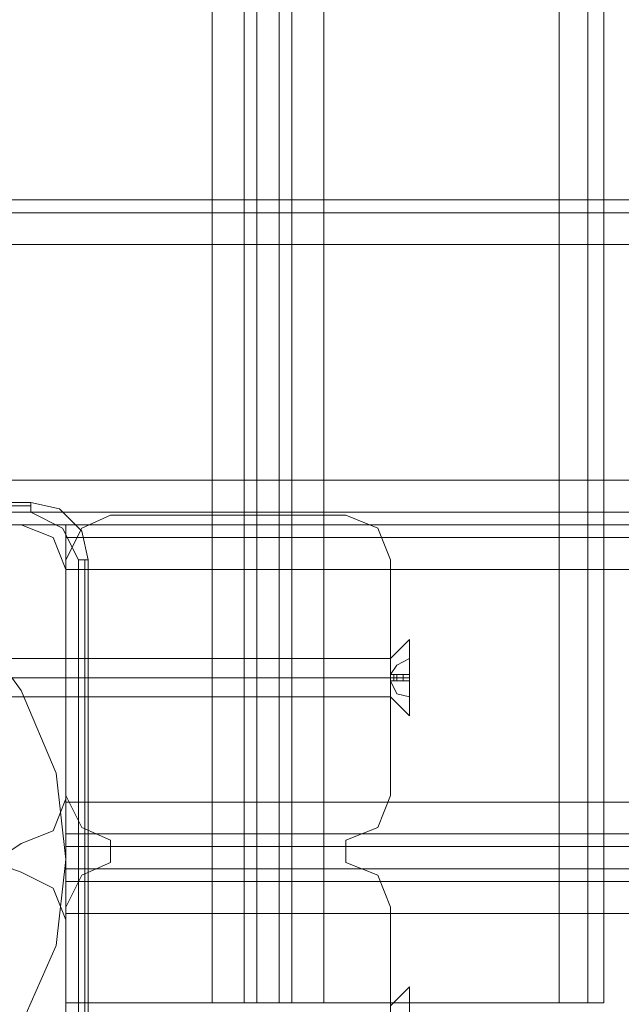
# Model space of a CAD drawing. Units: millimetres. Extents: x -3974 to 5068, y -5457 to 1946.
# Drawn here: x 1838 to 1919, y -3620 to -3488 of the extents above; entities that cross this region are included whole.
import ezdxf

# ---------------------------------------------------------------- set-up
doc = ezdxf.new("R2010")
doc.units = ezdxf.units.MM

# ---------------------------------------------------------------- blocks, each defined once
blk = doc.blocks.new('WMF0')
at = {"color": 30, "lineweight": 0}
for points in [[(3764.915, -2921.966), (3758.923, -2921.966), (3758.923, -3327.069), (3764.915, -3327.069), (3764.915, -3359.169), (3774.759, -3359.169), (3774.759, -2889.866), (3764.915, -2889.866), (3764.915, -2921.966)], [(3764.915, -3359.169), (3764.915, -3327.069), (3758.923, -3327.069), (3758.923, -2921.966), (3764.915, -2921.966), (3764.915, -2889.866), (3774.759, -2889.866), (3774.759, -3359.169), (3764.915, -3359.169)], [(3782.249, -3359.169), (3798.085, -3359.169), (3798.085, -2889.866), (3782.249, -2889.866), (3782.249, -3359.169)], [(4202.118, -3306.097), (3732.815, -3306.097), (4202.118, -3306.097)], [(4202.118, -3326.213), (3732.815, -3326.213), (4202.118, -3326.213)], [(3767.911, -3326.427), (3783.747, -3326.427), (3767.911, -3326.427)], [(3764.915, -3327.925), (4169.804, -3327.925), (3764.915, -3327.925)], [(3764.915, -3345.259), (3764.915, -3329.423), (3764.915, -3345.259)], [(3786.743, -3329.423), (3786.743, -3345.259), (3786.743, -3329.423)], [(3767.911, -3349.753), (3767.911, -3348.255), (3767.911, -3349.753)], [(3783.747, -3348.255), (3783.747, -3349.753), (3783.747, -3348.255)], [(3764.915, -3368.586), (3764.915, -3352.749), (3764.915, -3368.586)], [(3786.743, -3352.749), (3786.743, -3368.586), (3786.743, -3352.749)]]:
    blk.add_lwpolyline(points, close=True, dxfattribs=at)
for points in [[(3776.899, -3359.169), (3776.899, -2889.866)], [(3776.899, -3359.169), (3776.899, -2889.866)], [(3777.755, -2889.866), (3777.755, -3359.169)], [(3777.755, -3359.169), (3779.253, -3359.169), (3779.253, -2889.866), (3777.755, -2889.866)], [(3779.253, -3359.169), (3777.755, -3359.169), (3777.755, -2889.866), (3779.253, -2889.866)], [(3779.253, -2889.866), (3779.253, -3359.169)], [(3780.109, -3359.169), (3780.109, -2889.866)], [(3780.109, -3359.169), (3780.109, -2889.866)], [(3798.085, -3359.169), (3782.249, -3359.169), (3782.249, -2889.866), (3798.085, -2889.866)], [(3798.085, -3359.169), (3798.085, -2889.866)], [(3800.011, -3359.169), (3800.011, -2889.866)], [(3800.011, -3359.169), (3800.011, -2889.866)], [(3801.081, -3359.169), (3801.081, -2889.866)], [(3801.081, -3359.169), (3801.081, -2889.866)], [(4179.648, -3305.241), (3755.071, -3305.241)], [(4179.648, -3305.241), (3755.071, -3305.241)], [(4179.648, -3305.241), (3755.071, -3305.241)], [(4179.648, -3305.241), (3755.071, -3305.241)], [(4202.118, -3306.097), (3732.815, -3306.097)], [(4202.118, -3306.097), (3732.815, -3306.097)], [(3732.815, -3308.237), (4202.118, -3308.237)], [(3732.815, -3308.237), (4202.118, -3308.237)], [(3732.815, -3308.237), (4202.118, -3308.237)], [(4202.118, -3308.237), (3732.815, -3308.237)], [(4202.118, -3308.237), (4202.118, -3324.073), (3732.815, -3324.073), (3732.815, -3308.237)], [(3732.815, -3324.073), (4202.118, -3324.073)], [(3732.815, -3324.073), (4202.118, -3324.073)], [(4202.118, -3324.073), (3732.815, -3324.073)], [(4202.118, -3326.213), (3732.815, -3326.213)], [(4202.118, -3326.213), (3732.815, -3326.213)], [(4202.118, -3327.069), (3732.815, -3327.069)], [(4202.118, -3327.069), (3732.815, -3327.069)], [(4202.118, -3327.069), (3732.815, -3327.069)], [(4202.118, -3327.069), (3732.815, -3327.069)], [(3761.919, -3327.069), (3746.511, -3327.069)], [(3761.919, -3327.069), (3746.511, -3327.069)], [(3764.915, -3330.065), (3764.059, -3327.925), (3761.919, -3327.069)], [(3764.915, -3330.065), (3764.059, -3327.925), (3761.919, -3327.069)], [(3764.915, -3329.423), (3765.985, -3327.283), (3767.911, -3326.427)], [(3767.911, -3326.427), (3765.985, -3327.283), (3764.915, -3329.423)], [(3764.915, -3327.069), (3764.915, -3327.925), (3764.915, -3330.065)], [(3764.915, -3327.069), (4169.804, -3327.069)], [(3764.915, -3330.065), (3764.915, -3327.925), (3764.915, -3327.069)], [(3764.915, -3327.069), (4169.804, -3327.069)], [(3783.747, -3326.427), (3785.887, -3327.283), (3786.743, -3329.423)], [(3786.743, -3329.423), (3785.887, -3327.283), (3783.747, -3326.427)], [(3764.915, -3345.473), (3764.915, -3330.065)], [(3764.915, -3345.473), (3764.915, -3330.065)], [(3764.915, -3330.065), (3764.915, -3345.687), (4169.804, -3345.687)], [(3764.915, -3330.065), (4169.804, -3330.065)], [(3764.915, -3345.687), (3764.915, -3330.065), (4169.804, -3330.065)], [(3761.919, -3348.469), (3764.059, -3347.613), (3764.915, -3345.473)], [(3761.919, -3348.469), (3764.059, -3347.613), (3764.915, -3345.473)], [(3767.911, -3348.255), (3765.985, -3347.399), (3764.915, -3345.259)], [(3764.915, -3345.259), (3765.985, -3347.399), (3767.911, -3348.255)], [(3786.743, -3345.259), (3785.887, -3347.399), (3783.747, -3348.255)], [(3783.747, -3348.255), (3785.887, -3347.399), (3786.743, -3345.259)], [(3764.915, -3345.687), (3764.915, -3347.827), (3764.915, -3348.683)], [(3764.915, -3348.683), (3764.915, -3347.827), (3764.915, -3345.687)], [(3764.915, -3345.687), (4169.804, -3345.687)], [(3764.915, -3347.827), (4169.804, -3347.827)], [(3764.915, -3347.827), (4169.804, -3347.827)], [(3761.919, -3350.395), (3761.277, -3350.181), (3761.063, -3349.539), (3761.277, -3348.897), (3761.919, -3348.469)], [(3761.919, -3350.395), (3761.277, -3350.181), (3761.063, -3349.539), (3761.277, -3348.897), (3761.919, -3348.469)], [(3764.915, -3348.683), (3764.915, -3350.181), (4169.804, -3350.181)], [(3764.915, -3348.683), (4169.804, -3348.683)], [(3764.915, -3350.181), (3764.915, -3348.683), (4169.804, -3348.683)], [(3764.915, -3352.749), (3765.985, -3350.609), (3767.911, -3349.753)], [(3767.911, -3349.753), (3765.985, -3350.609), (3764.915, -3352.749)], [(3764.915, -3350.181), (3764.915, -3351.037), (3764.915, -3353.177)], [(3764.915, -3353.177), (3764.915, -3351.037), (3764.915, -3350.181)], [(3764.915, -3350.181), (4169.804, -3350.181)], [(3783.747, -3349.753), (3785.887, -3350.609), (3786.743, -3352.749)], [(3786.743, -3352.749), (3785.887, -3350.609), (3783.747, -3349.753)], [(3764.915, -3353.605), (3764.059, -3351.465), (3761.919, -3350.395)], [(3764.915, -3353.605), (3764.059, -3351.465), (3761.919, -3350.395)], [(3764.915, -3351.037), (4169.804, -3351.037)], [(3764.915, -3351.037), (4169.804, -3351.037)], [(3764.915, -3353.177), (3764.915, -3369.014), (4169.804, -3369.014)], [(3764.915, -3353.177), (4169.804, -3353.177)], [(3764.915, -3369.014), (3764.915, -3353.177), (4169.804, -3353.177)], [(3764.915, -3369.014), (3764.915, -3353.605)], [(3764.915, -3369.014), (3764.915, -3353.605)], [(3774.759, -3359.169), (3776.899, -3359.169), (3777.755, -3359.169)], [(3777.755, -3359.169), (3776.899, -3359.169), (3774.759, -3359.169)], [(3779.253, -3359.169), (3780.109, -3359.169), (3782.249, -3359.169)], [(3782.249, -3359.169), (3780.109, -3359.169), (3779.253, -3359.169)], [(3798.085, -3359.169), (3800.011, -3359.169), (3801.081, -3359.169)], [(3801.081, -3359.169), (3800.011, -3359.169), (3798.085, -3359.169)]]:
    blk.add_lwpolyline(points, dxfattribs=at)
at = {"color": 27, "lineweight": 0}
for points in [[(3762.561, -3325.571), (3722.543, -3325.571)], [(3762.561, -3325.571), (3722.543, -3325.571)], [(3762.561, -3325.571), (3762.561, -3325.785), (3762.561, -3326.213)], [(3766.413, -3329.423), (3765.985, -3327.497), (3764.487, -3325.999), (3762.561, -3325.571)], [(3766.413, -3329.423), (3765.985, -3327.497), (3764.487, -3325.999), (3762.561, -3325.571)], [(3762.561, -3325.785), (3722.543, -3325.785)], [(3722.543, -3326.213), (3762.561, -3326.213)], [(3762.561, -3326.213), (3764.701, -3327.283), (3765.771, -3329.423)], [(3722.971, -3360.667), (3720.831, -3355.317), (3719.975, -3349.539), (3719.975, -3349.539), (3720.831, -3343.761), (3722.971, -3338.197), (3726.609, -3333.489), (3731.317, -3330.065), (3736.667, -3327.711), (3742.445, -3327.069), (3748.437, -3327.711), (3753.787, -3330.065), (3758.495, -3333.489), (3761.919, -3338.197), (3764.273, -3343.761), (3764.915, -3349.539), (3764.273, -3355.317), (3761.919, -3360.667)], [(3722.971, -3360.667), (3720.831, -3355.317), (3719.975, -3349.539), (3719.975, -3349.539), (3720.831, -3343.761), (3722.971, -3338.197), (3726.609, -3333.489), (3731.317, -3330.065), (3736.667, -3327.711), (3742.445, -3327.069), (3748.437, -3327.711), (3753.787, -3330.065), (3758.495, -3333.489), (3761.919, -3338.197), (3764.273, -3343.761), (3764.915, -3349.539), (3764.273, -3355.317), (3761.919, -3360.667)], [(3765.771, -3329.423), (3765.771, -3369.442)], [(3766.413, -3329.423), (3766.199, -3329.423), (3765.771, -3329.423)], [(3766.199, -3369.442), (3766.199, -3329.423)], [(3766.413, -3369.442), (3766.413, -3329.423)], [(3766.413, -3329.423), (3766.413, -3369.442)]]:
    blk.add_lwpolyline(points, dxfattribs=at)
at = {"color": 51, "lineweight": 0}
for points in [[(3761.919, -3327.069), (3746.511, -3327.069)], [(3761.919, -3327.069), (3746.511, -3327.069)], [(3764.915, -3330.065), (3764.059, -3327.925), (3761.919, -3327.069)], [(3764.915, -3330.065), (3764.059, -3327.925), (3761.919, -3327.069)], [(3764.915, -3345.473), (3764.915, -3330.065)], [(3764.915, -3345.473), (3764.915, -3330.065)], [(3761.919, -3348.469), (3764.059, -3347.613), (3764.915, -3345.473)], [(3761.919, -3348.469), (3764.059, -3347.613), (3764.915, -3345.473)], [(3761.919, -3350.395), (3761.277, -3350.181), (3761.063, -3349.539), (3761.277, -3348.897), (3761.919, -3348.469)], [(3761.919, -3350.395), (3761.277, -3350.181), (3761.063, -3349.539), (3761.277, -3348.897), (3761.919, -3348.469)], [(3764.915, -3353.605), (3764.059, -3351.465), (3761.919, -3350.395)], [(3764.915, -3353.605), (3764.059, -3351.465), (3761.919, -3350.395)], [(3764.915, -3369.014), (3764.915, -3353.605)], [(3764.915, -3369.014), (3764.915, -3353.605)]]:
    blk.add_lwpolyline(points, dxfattribs=at)
at = {"color": 253, "lineweight": 0}
for points in [[(3788.027, -3334.773), (3786.743, -3336.057)], [(3786.743, -3336.057), (3751.861, -3336.057)], [(3786.743, -3337.127), (3787.171, -3336.485), (3788.027, -3336.057)], [(3788.027, -3336.057), (3787.171, -3336.485), (3786.743, -3337.127)], [(3786.743, -3338.625), (3786.743, -3338.197), (3786.743, -3337.341), (3786.743, -3336.485), (3786.743, -3336.057)], [(3788.027, -3337.127), (3788.027, -3336.057)], [(3788.027, -3336.057), (3788.027, -3337.127)], [(3786.743, -3336.485), (3786.743, -3337.341), (3786.743, -3338.197), (3786.743, -3338.625)], [(3786.743, -3337.341), (3751.861, -3337.341)], [(3786.743, -3337.341), (3751.861, -3337.341)], [(3786.743, -3337.127), (3786.743, -3337.555)], [(3786.743, -3337.341), (3786.743, -3337.127)], [(3786.743, -3337.127), (3787.171, -3337.127), (3788.027, -3337.127)], [(3788.027, -3337.127), (3787.171, -3337.127), (3786.743, -3337.127)], [(3786.743, -3337.555), (3786.743, -3337.127), (3788.027, -3337.127)], [(3786.743, -3337.555), (3786.743, -3337.127)], [(3786.743, -3337.127), (3786.743, -3337.341)], [(3788.027, -3337.127), (3786.743, -3337.127), (3786.743, -3337.555)], [(3786.743, -3337.555), (3786.743, -3337.127)], [(3786.743, -3337.341), (3786.743, -3337.127)], [(3786.743, -3337.341), (3786.743, -3337.127)], [(3786.743, -3337.341), (3786.743, -3337.127)], [(3786.743, -3337.555), (3786.743, -3337.341)], [(3786.743, -3337.341), (3786.743, -3337.555)], [(3788.027, -3337.341), (3786.743, -3337.341)], [(3788.027, -3337.341), (3786.743, -3337.341)], [(3786.743, -3337.555), (3786.743, -3337.341)], [(3788.027, -3337.555), (3787.171, -3337.555), (3786.743, -3337.555)], [(3786.743, -3337.555), (3788.027, -3337.555)], [(3786.743, -3337.555), (3787.171, -3338.411), (3788.027, -3338.625)], [(3788.027, -3338.625), (3787.171, -3338.411), (3786.743, -3337.555)], [(3788.027, -3337.555), (3786.743, -3337.555)], [(3786.743, -3337.555), (3787.171, -3337.555), (3788.027, -3337.555)], [(3786.957, -3337.555), (3786.957, -3337.127)], [(3786.957, -3337.555), (3786.957, -3337.127)], [(3787.171, -3337.555), (3787.171, -3337.127)], [(3787.171, -3337.555), (3787.171, -3337.127)], [(3787.599, -3337.555), (3787.599, -3337.127)], [(3787.599, -3337.555), (3787.599, -3337.127)], [(3788.027, -3337.127), (3788.027, -3337.555)], [(3788.027, -3337.555), (3788.027, -3337.127)], [(3788.027, -3337.555), (3788.027, -3337.127)], [(3788.027, -3337.555), (3788.027, -3338.625)], [(3788.027, -3338.625), (3788.027, -3337.555)], [(3786.743, -3338.625), (3751.861, -3338.625)], [(3788.027, -3339.909), (3786.743, -3338.625)], [(3788.027, -3358.099), (3786.743, -3359.383)]]:
    blk.add_lwpolyline(points, dxfattribs=at)
for points in [[(3788.027, -3334.773), (3788.027, -3335.629), (3788.027, -3337.341), (3788.027, -3339.053), (3788.027, -3339.909), (3788.027, -3339.053), (3788.027, -3337.341), (3788.027, -3335.629), (3788.027, -3334.773)], [(3788.027, -3358.099), (3788.027, -3358.955), (3788.027, -3360.667), (3788.027, -3362.379), (3788.027, -3363.021), (3788.027, -3362.379), (3788.027, -3360.667), (3788.027, -3358.955), (3788.027, -3358.099)]]:
    blk.add_lwpolyline(points, close=True, dxfattribs=at)

msp = doc.modelspace()

# ---------------------------------------------------------------- block references
at = {"xscale": 2.000755800000206, "yscale": 2.000755800000206, "zscale": 2.0007558}
msp.add_blockref('WMF0', (-5688.15, 3100.76), dxfattribs=at)

doc.saveas('drawing.dxf')
